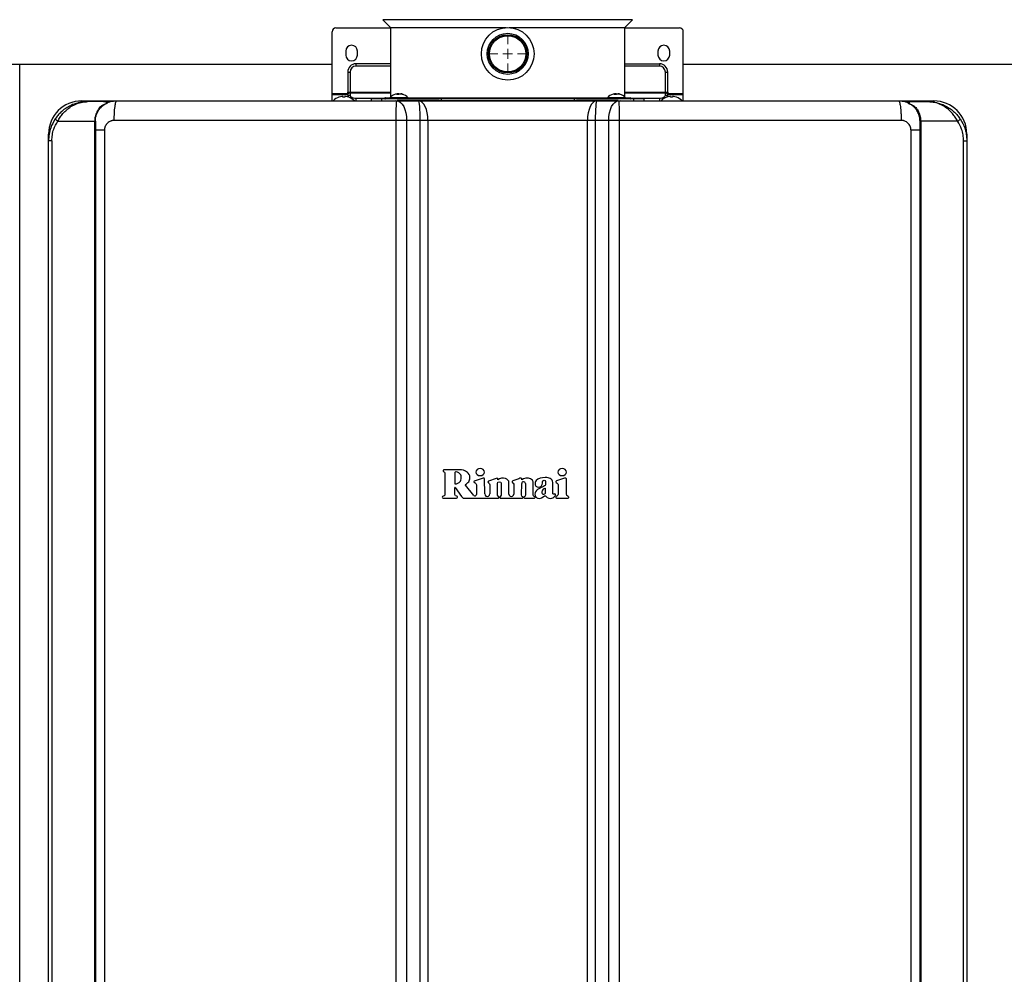
# Model space of a CAD drawing. Units: millimetres. Extents: x 1707 to 7931, y 28 to 3717.
# Drawn here: x 3669 to 4173, y 1818 to 2307 of the extents above; entities that cross this region are included whole.
import ezdxf

# ---------------------------------------------------------------- set-up
doc = ezdxf.new("R2010")
doc.units = ezdxf.units.MM
doc.layers.add('Dimensions', color=8, linetype='Continuous', lineweight=13)
doc.layers.add('Frame', color=80, linetype='Continuous')

# ---------------------------------------------------------------- blocks, each defined once
blk = doc.blocks.new('SW_CENTERMARKSYMBOL_1')
at = {"layer": 'Dimensions', "color": 0}
for p, q in [((0, 1), (0, 1.8)), ((-1, 0), (-1.8, 0)), ((0, 0), (-0.5, 0)), ((0, 0), (0, 0.5)), ((0, 0), (0, -0.5)), ((0, 0), (0.5, 0)), ((1, 0), (1.8, 0)), ((0, -1), (0, -1.8))]:
    blk.add_line(p, q, dxfattribs=at)

msp = doc.modelspace()

# ---------------------------------------------------------------- linework, layer by layer
at = {"color": 7, "linetype": 'Continuous', "lineweight": 25}
for p, q in [((3854.57, 2307.25), (3858.58, 2303.24)), ((3978.54, 2303.24), (3982.55, 2307.25)), ((3828.59, 2269.45), (3828.59, 2301.07)), ((3830.59, 2303.07), (3858.58, 2303.07)), ((3858.58, 2303.24), (3858.58, 2267.64)), ((3858.58, 2303.24), (3917.75, 2303.24)), ((3919.37, 2303.24), (3978.54, 2303.24)), ((3978.54, 2267.64), (3978.54, 2303.24)), ((3978.54, 2303.07), (4006.52, 2303.07)), ((4008.52, 2269.45), (4008.52, 2301.07)), ((3835.59, 2291.17), (3835.59, 2289.17)), ((3841.59, 2289.17), (3841.59, 2291.17)), ((3995.53, 2291.17), (3995.53, 2289.17)), ((4001.53, 2289.17), (4001.53, 2291.17)), ((3836.59, 2280.45), (3837.79, 2280.45)), ((3836.59, 2280.45), (3836.59, 2270.14)), ((3837.79, 2280.45), (3837.79, 2270.14)), ((3840.79, 2284.65), (3840.79, 2283.45)), ((3858.58, 2284.65), (3840.79, 2284.65)), ((3978.54, 2284.65), (3996.33, 2284.65)), ((3996.33, 2284.65), (3996.33, 2283.45)), ((3999.33, 2270.14), (3999.33, 2280.45)), ((3999.33, 2280.45), (4000.53, 2280.45)), ((4000.53, 2270.14), (4000.53, 2280.45)), ((3836.59, 2268.67), (3836.59, 2270.14)), ((3836.59, 2270.14), (3837.79, 2270.14)), ((3837.79, 2270.14), (3837.79, 2269.71)), ((3999.33, 2269.71), (3999.33, 2270.14)), ((3999.33, 2270.14), (4000.53, 2270.14)), ((4000.53, 2270.14), (4000.53, 2268.67)), ((3700.34, 2265.68), (3718.34, 2265.68)), ((3712.86, 2265.28), (3703.34, 2265.28)), ((3713.34, 2264.88), (3713.74, 2264.88)), ((3828.59, 2269.45), (3836.59, 2269.45)), ((3828.59, 2269.02), (3828.59, 2269.45)), ((3828.59, 2269.02), (3836.59, 2269.02)), ((3828.59, 2265.68), (3828.59, 2269.02)), ((3832.14, 2267.56), (3832.09, 2267.56)), ((3834.09, 2267.56), (3834.09, 2267.91)), ((3835.09, 2267.56), (3834.09, 2267.56)), ((3835.09, 2267.91), (3835.09, 2267.56)), ((3836.59, 2268.67), (3836.59, 2267.7)), ((3837.09, 2267.56), (3837.04, 2267.56)), ((3837.79, 2269.71), (3837.79, 2268.56)), ((3847.59, 2265.88), (3847.59, 2265.68)), ((3848.59, 2266.68), (3848.59, 2265.88)), ((3853.87, 2266.68), (3848.59, 2266.68)), ((3852.87, 2265.88), (3852.87, 2265.68)), ((3853.87, 2266.78), (3853.87, 2265.78)), ((3884.59, 2266.68), (3853.87, 2266.68)), ((3855.88, 2267.28), (3858.24, 2267.28)), ((3858.17, 2267.2), (3858.15, 2266.88)), ((3867.54, 2266.88), (3858.15, 2266.88)), ((3867.51, 2267.2), (3858.17, 2267.2)), ((3861.08, 2265.88), (3860.96, 2265.68)), ((3862.71, 2268.99), (3861.69, 2268.99)), ((3861.79, 2265.68), (3872.9, 2265.68)), ((3861.96, 2268.99), (3861.96, 2269.25)), ((3883.39, 2265.88), (3861.99, 2265.88)), ((3864.73, 2265.68), (3864.61, 2265.88)), ((3864.99, 2268.99), (3864.66, 2268.99)), ((3867.45, 2267.28), (3918.56, 2267.28)), ((3867.54, 2266.88), (3867.51, 2267.2)), ((3872.9, 2265.68), (3964.22, 2265.68)), ((3883.39, 2265.88), (3886.4, 2265.88)), ((3952.52, 2266.68), (3884.59, 2266.68)), ((3884.59, 2265.88), (3884.59, 2266.68)), ((3886.4, 2265.88), (3950.71, 2265.88)), ((3918.56, 2267.28), (3969.67, 2267.28)), ((3950.71, 2265.88), (3953.73, 2265.88)), ((3952.52, 2266.68), (3952.52, 2265.88)), ((3983.25, 2266.68), (3952.52, 2266.68)), ((3975.09, 2265.88), (3953.73, 2265.88)), ((3964.22, 2265.68), (3975.33, 2265.68)), ((3969.6, 2267.2), (3969.58, 2266.88)), ((3978.97, 2266.88), (3969.58, 2266.88)), ((3978.94, 2267.2), (3969.6, 2267.2)), ((3972.5, 2265.88), (3972.39, 2265.68)), ((3974.14, 2268.99), (3973.12, 2268.99)), ((3973.39, 2268.99), (3973.39, 2269.25)), ((3976.16, 2265.68), (3976.04, 2265.88)), ((3976.42, 2268.99), (3976.09, 2268.99)), ((3978.88, 2267.28), (3981.23, 2267.28)), ((3978.97, 2266.88), (3978.94, 2267.2)), ((3983.25, 2266.68), (3983.25, 2266.78)), ((3983.25, 2265.88), (3983.25, 2266.68)), ((3988.53, 2266.68), (3983.25, 2266.68)), ((3984.25, 2265.68), (3984.25, 2265.88)), ((3988.53, 2265.88), (3988.53, 2266.68)), ((3989.53, 2265.68), (3989.53, 2265.88)), ((3999.33, 2268.56), (3999.33, 2269.71)), ((4000.08, 2267.56), (4000.03, 2267.56)), ((4000.53, 2269.45), (4008.52, 2269.45)), ((4000.53, 2269.02), (4008.52, 2269.02)), ((4000.53, 2267.7), (4000.53, 2268.67)), ((4002.03, 2267.56), (4002.03, 2267.91)), ((4003.03, 2267.56), (4002.03, 2267.56)), ((4003.03, 2267.91), (4003.03, 2267.56)), ((4005.03, 2267.56), (4004.98, 2267.56)), ((4008.52, 2269.02), (4008.52, 2269.45)), ((4008.52, 2265.68), (4008.52, 2269.02)), ((4118.78, 2265.68), (4136.77, 2265.68)), ((4123.38, 2264.88), (4123.78, 2264.88)), ((4124.26, 2265.28), (4133.78, 2265.28)), ((3688.07, 2255.29), (3707, 2255.29)), ((3707.34, 2255.29), (3707, 2255.29)), ((3707, 1605.53), (3707, 2255.29)), ((3707.34, 2255.29), (3707.34, 1605.53)), ((3861.4, 1603.34), (3861.4, 2255.68)), ((3866.78, 2255.68), (3861.4, 2255.68)), ((3866.78, 2255.68), (3866.78, 1603.34)), ((3873.72, 2255.68), (3866.78, 2255.68)), ((3873.72, 1603.34), (3873.72, 2255.68)), ((3877.72, 2255.68), (3873.72, 2255.68)), ((3877.72, 2255.68), (3877.72, 1603.34)), ((3959.4, 2255.68), (3877.72, 2255.68)), ((3959.4, 1603.34), (3959.4, 2255.68)), ((3963.4, 2255.68), (3959.4, 2255.68)), ((3970.33, 2255.68), (3963.4, 2255.68)), ((3963.4, 2255.68), (3963.4, 1603.34)), ((3975.71, 2255.68), (3970.33, 2255.68)), ((3970.33, 1603.34), (3970.33, 2255.68)), ((3975.71, 2255.68), (3975.71, 1603.34)), ((4129.78, 2255.29), (4130.12, 2255.29)), ((4129.78, 1605.53), (4129.78, 2255.29)), ((4149.04, 2255.29), (4130.12, 2255.29)), ((4130.12, 2255.29), (4130.12, 1605.53)), ((3711.96, 2250.69), (3711.96, 1610.33)), ((4125.16, 1610.33), (4125.16, 2250.69)), ((3683.35, 2245.29), (3683.35, 2248.69)), ((3685.04, 2245.29), (3683.35, 2245.29)), ((3683.35, 1615.53), (3683.35, 2245.29)), ((3685.04, 2245.29), (3685.04, 1615.53)), ((4152.08, 1615.53), (4152.08, 2245.29)), ((4152.08, 2245.29), (4153.77, 2245.29)), ((4153.77, 2248.69), (4153.77, 2245.29)), ((4153.77, 2245.29), (4153.77, 1615.53)), ((3886.41, 2075.26), (3886.41, 2064.2)), ((3901.14, 2063.64), (3896.98, 2068.78)), ((3905.97, 2072.45), (3901.46, 2070.93)), ((3902.56, 2068.95), (3902.56, 2064.14)), ((3906.76, 2064.44), (3906.75, 2072.1)), ((3912.64, 2072.32), (3908.66, 2070.95)), ((3909.37, 2068.98), (3909.37, 2064.44)), ((3919.21, 2064.32), (3919.2, 2070.28)), ((3924.18, 2072.19), (3921.13, 2071.02)), ((3921.7, 2068.99), (3921.71, 2064.32)), ((3925.68, 2063.85), (3925.76, 2069.68)), ((3927.66, 2069.67), (3927.66, 2063.9)), ((3931.52, 2063.92), (3931.53, 2070.49)), ((3947.64, 2072.47), (3943.56, 2071.02)), ((3948.71, 2064.21), (3948.71, 2071.71)), ((3891.43, 2064.05), (3891.43, 2067.61)), ((3891.66, 2067.68), (3894.95, 2063.05)), ((3927.2, 2063.01), (3926.89, 2062.77)), ((3932.4, 2062.93), (3932.05, 2063.13)), ((3943.72, 2063.2), (3943.27, 2062.9)), ((3949.76, 2062.87), (3949.3, 2063.27)), ((3885.42, 2062.26), (3892.41, 2062.26)), ((3896.04, 2062.26), (3913.82, 2062.26)), ((3914.73, 2062.26), (3926.16, 2062.26)), ((3926.37, 2062.84), (3926.17, 2062.97)), ((3927.12, 2062.26), (3932.22, 2062.26)), ((3943.47, 2062.26), (3949.53, 2062.26))]:
    msp.add_line(p, q, dxfattribs=at)
at = {"color": 8, "linetype": 'Continuous', "lineweight": 25}
for p, q in [((3982.55, 2307.25), (3854.57, 2307.25)), ((3858.58, 2283.45), (3840.79, 2283.45)), ((3996.33, 2283.45), (3978.54, 2283.45)), ((3837.79, 2270.14), (3858.58, 2270.14)), ((3978.54, 2270.14), (3999.33, 2270.14)), ((3700.34, 2265.05), (3700.34, 2265.68)), ((3858.58, 2269.71), (3837.79, 2269.71)), ((3840.79, 2267.06), (3840.79, 2265.68)), ((3840.79, 2267.06), (3855.59, 2267.06)), ((3861.92, 2268.99), (3861.92, 2269.21)), ((3862.75, 2269.03), (3862.75, 2269.21)), ((3864.29, 2269.12), (3864.29, 2269.21)), ((3883.39, 2265.68), (3883.39, 2265.88)), ((3886.4, 2265.88), (3886.4, 2265.68)), ((3950.71, 2265.68), (3950.71, 2265.88)), ((3953.73, 2265.88), (3953.73, 2265.68)), ((3973.35, 2268.99), (3973.35, 2269.21)), ((3974.18, 2269.03), (3974.18, 2269.21)), ((3975.72, 2269.12), (3975.72, 2269.21)), ((3999.33, 2269.71), (3978.54, 2269.71)), ((3981.52, 2267.06), (3996.33, 2267.06)), ((3996.33, 2267.06), (3996.33, 2265.68)), ((4136.77, 2265.68), (4136.77, 2265.04)), ((3683.61, 2248.69), (3683.35, 2248.69)), ((4153.77, 2248.69), (4153.5, 2248.69))]:
    msp.add_line(p, q, dxfattribs=at)
at = {"color": 7, "linetype": 'Continuous', "lineweight": 25, "flags": 128}
for points in [[(3837.79, 2268.56), (3837.85, 2268.26), (3838.02, 2267.98), (3838.3, 2267.72), (3838.67, 2267.5), (3839.12, 2267.31), (3839.64, 2267.17), (3840.2, 2267.09), (3840.79, 2267.06)], [(3861.79, 2265.68), (3862.76, 2265.49), (3863.7, 2264.92), (3864.56, 2264), (3865.32, 2262.75), (3865.94, 2261.24), (3866.4, 2259.51), (3866.69, 2257.64), (3866.78, 2255.68)], [(3970.33, 2255.68), (3970.43, 2257.64), (3970.71, 2259.51), (3971.18, 2261.24), (3971.8, 2262.75), (3972.56, 2264), (3973.42, 2264.92), (3974.36, 2265.49), (3975.33, 2265.68)], [(3996.33, 2267.06), (3996.91, 2267.09), (3997.48, 2267.17), (3997.99, 2267.31), (3998.45, 2267.5), (3998.82, 2267.72), (3999.1, 2267.98), (3999.27, 2268.26), (3999.33, 2268.56)]]:
    msp.add_lwpolyline(points, dxfattribs=at)
at = {"color": 7, "linetype": 'Continuous', "lineweight": 25}
for radius in [13.49, 10.5, 9.8, 9.3]:
    msp.add_circle((3918.56, 2289.77), radius, dxfattribs=at)
for centre, radius, start, end in [((3830.59, 2301.07), 2, 90, 180), ((4006.52, 2301.07), 2, 0, 90), ((3838.59, 2291.17), 3, 0, 180), ((3998.53, 2291.17), 3, 0, 180), ((3838.59, 2289.17), 3, 180, 0), ((3998.53, 2289.17), 3, 180, 0), ((3840.79, 2280.45), 4.2, 90, 180), ((3840.79, 2280.45), 3, 90, 180), ((3996.33, 2280.45), 4.2, 0, 90), ((3996.33, 2280.45), 3, 0, 90), ((3700.34, 2248.69), 16.99, 90, 180), ((3712.86, 2264.78), 0.5, 48.0582, 90), ((3834.59, 2260.28), 7.7, 108.9459, 134.9311), ((3834.59, 2260.28), 7.68, 96.9435, 108.5897), ((3834.23, 2261.64), 6.29, 92.5471, 95.2168), ((3833.82, 2266.53), 1.4, 78.9046, 84.5365), ((3835.36, 2266.53), 1.4, 95.4648, 101.095), ((3834.95, 2261.64), 6.29, 84.7829, 87.4532), ((3834.59, 2260.28), 7.68, 71.4103, 83.0565), ((3837.71, 2268.59), 1.13, 86.1883, 175.5969), ((3834.59, 2260.28), 7.7, 44.7194, 71.0541), ((3855.88, 2266.98), 0.3, 90, 270), ((3862.84, 2263.28), 6.1, 106.5675, 139.9844), ((3861, 2266.68), 0.2, 0, 90), ((3862.68, 2263.86), 5.5, 103.3995, 106.5874), ((3862.73, 2268.12), 1.35, 126.9227, 140.2977), ((3863.75, 2268.12), 1.35, 126.921, 140.2994), ((3862.07, 2268.28), 1.15, 47.3901, 53.6123), ((3862.66, 2263.79), 5.57, 69.0204, 76.5821), ((3862.99, 2263.79), 5.57, 69.0202, 76.5821), ((3864.69, 2266.68), 0.2, 90, 180), ((3862.84, 2263.28), 6.1, 40.0156, 73.4325), ((3974.27, 2263.28), 6.1, 106.5675, 139.9844), ((3972.42, 2266.68), 0.2, 0, 90), ((3974.1, 2263.86), 5.5, 103.3995, 106.5874), ((3974.16, 2268.12), 1.35, 126.922, 140.2994), ((3975.18, 2268.12), 1.35, 126.921, 140.2994), ((3973.5, 2268.28), 1.15, 47.3964, 53.6082), ((3974.09, 2263.79), 5.57, 69.0204, 76.5821), ((3974.42, 2263.79), 5.57, 69.0202, 76.5821), ((3976.12, 2266.68), 0.2, 90, 180), ((3974.27, 2263.28), 6.1, 40.0156, 73.4325), ((3981.23, 2266.98), 0.3, 270, 90), ((4002.53, 2260.28), 7.7, 108.9459, 134.9311), ((3999.4, 2268.59), 1.13, 4.4031, 93.8117), ((4002.53, 2260.28), 7.68, 96.9435, 108.5897), ((4002.17, 2261.64), 6.29, 92.5468, 95.2171), ((4001.76, 2266.53), 1.4, 78.905, 84.5352), ((4003.3, 2266.53), 1.4, 95.4635, 101.0954), ((4002.88, 2261.64), 6.29, 84.7832, 87.4529), ((4002.53, 2260.28), 7.68, 71.4103, 83.0565), ((4002.53, 2260.28), 7.7, 44.7194, 71.0541), ((4124.26, 2264.78), 0.5, 90, 131.9418), ((4136.77, 2248.69), 16.99, 0, 90), ((3690.5, 2259.63), 4.98, 220.529, 240.8036), ((4146.62, 2259.63), 4.98, 299.1964, 319.471), ((3926.71, 2069.67), 0.95, 0, 179.1986), ((3947.91, 2071.71), 0.8, 0, 109.5), ((3891.55, 2067.61), 0.125, 35.5, 180), ((3901.76, 2064.14), 0.8, 219, 0), ((3908.07, 2064.44), 1.31, 180, 0.0129), ((3920.46, 2064.32), 1.25, 180, 0.0692), ((3896.04, 2063.26), 1, 243.8325, 270), ((3926.16, 2062.61), 0.35, 270, 332.788), ((3926.21, 2062.59), 0.3, 332.788, 56.5), ((3927.04, 2062.57), 0.25, 128, 189.1186), ((3927.12, 2062.58), 0.325, 189.1186, 270), ((3932.22, 2062.62), 0.36, 270, 60), ((3943.47, 2062.61), 0.35, 123.9492, 270), ((3949.53, 2062.61), 0.35, 270, 49.1849)]:
    msp.add_arc(centre, radius, start, end, dxfattribs=at)
at = {"color": 8, "linetype": 'Continuous', "lineweight": 25}
for centre, start, end in [((3837.72, 2267.4), 86.7176, 165.4445), ((3999.39, 2267.4), 14.5555, 93.2824)]:
    msp.add_arc(centre, 1.15, start, end, dxfattribs=at)
at = {"color": 7, "linetype": 'Continuous', "lineweight": 25}
for centre, ratio, start_param, end_param in [((3872.9, 2255.68), 0.082309, 4.712389, 6.283185), ((3872.9, 2255.68), 0.482309, 4.712389, 6.283185), ((3964.22, 2255.68), 0.482309, 0, 1.570796), ((3964.22, 2255.68), 0.082309, 0, 1.570796)]:
    msp.add_ellipse(centre, major_axis=(0, 10), ratio=ratio, start_param=start_param, end_param=end_param, dxfattribs=at)
for points, knots in [([(3703.34, 2265.28), (3703.33, 2265.28), (3703.31, 2265.28), (3703.17, 2265.28), (3702.26, 2265.27), (3700.24, 2265.11), (3697.26, 2264.43), (3694.3, 2263.21), (3691.75, 2261.65), (3689.74, 2260.01), (3688.04, 2258.24), (3687.16, 2257.01), (3686.72, 2256.4)], [0, 0, 0, 0, 0.001376, 0.003684, 0.022462, 0.147684, 0.327342, 0.506853, 0.643981, 0.780962, 0.890541, 1, 1, 1, 1]), ([(3688.07, 2255.29), (3688.46, 2255.96), (3689.25, 2257.33), (3690.79, 2259.31), (3692.64, 2261.18), (3694.97, 2262.93), (3697.71, 2264.32), (3700.29, 2265.04), (3702.08, 2265.24), (3702.89, 2265.28), (3703.19, 2265.28), (3703.3, 2265.28), (3703.33, 2265.28), (3703.34, 2265.28)], [0, 0, 0, 0, 0.110224, 0.224324, 0.359278, 0.498791, 0.673338, 0.854257, 0.948179, 0.981432, 0.993342, 0.998714, 1, 1, 1, 1]), ([(3712.86, 2265.28), (3712.85, 2265.18), (3712.84, 2265.04), (3712.83, 2264.44), (3712.83, 2264.27), (3712.83, 2264.23)], [0, 0, 0, 0, 0.735267, 0.951174, 1, 1, 1, 1]), ([(3713.36, 2264.78), (3713.36, 2264.78), (3713.36, 2264.77), (3713.36, 2264.75), (3713.34, 2264.68), (3713.39, 2264.52), (3713.09, 2264.35), (3713.04, 2264.31)], [0, 0, 0, 0, 0.033177, 0.143969, 0.332381, 0.876311, 1, 1, 1, 1]), ([(3713.19, 2265.15), (3713.24, 2265.11), (3713.33, 2265), (3713.35, 2264.86), (3713.36, 2264.78)], [0, 0, 0, 0, 0.430458, 1, 1, 1, 1]), ([(3713.38, 2264.76), (3713.85, 2264.94), (3715.43, 2265.56), (3717.14, 2265.63), (3718.34, 2265.68)], [0, 0, 0, 0, 0.2974, 1, 1, 1, 1]), ([(3716.99, 2255.68), (3716.99, 2256.27), (3717, 2256.88), (3717.03, 2258.12), (3717.05, 2258.75), (3717.12, 2259.98), (3717.16, 2260.58), (3717.26, 2261.73), (3717.32, 2262.27), (3717.45, 2263.24), (3717.52, 2263.68), (3717.68, 2264.43), (3717.76, 2264.74), (3717.92, 2265.22), (3718.01, 2265.4), (3718.17, 2265.63), (3718.26, 2265.68), (3718.34, 2265.68)], [0, 0, 0, 0, 0.125, 0.125, 0.25, 0.25, 0.375, 0.375, 0.5, 0.5, 0.625, 0.625, 0.75, 0.75, 0.875, 0.875, 1, 1, 1, 1]), ([(3718.34, 2265.68), (3719.53, 2265.68), (3721.91, 2265.68), (3725.48, 2265.68), (3729.05, 2265.68), (3732.63, 2265.68), (3736.2, 2265.68), (3739.78, 2265.68), (3743.35, 2265.68), (3746.93, 2265.68), (3750.51, 2265.68), (3754.09, 2265.68), (3757.66, 2265.68), (3761.24, 2265.68), (3764.82, 2265.68), (3768.41, 2265.68), (3771.99, 2265.68), (3775.57, 2265.68), (3779.15, 2265.68), (3782.74, 2265.68), (3786.32, 2265.68), (3789.91, 2265.68), (3793.5, 2265.68), (3797.08, 2265.68), (3800.67, 2265.68), (3804.26, 2265.68), (3807.85, 2265.68), (3811.44, 2265.68), (3815.03, 2265.68), (3818.62, 2265.68), (3822.22, 2265.68), (3825.81, 2265.68), (3829.4, 2265.68), (3833, 2265.68), (3836.59, 2265.68), (3840.19, 2265.68), (3843.79, 2265.68), (3847.39, 2265.68), (3850.99, 2265.68), (3854.58, 2265.68), (3858.18, 2265.68), (3860.59, 2265.68), (3861.79, 2265.68)], [0, 0, 0, 0, 0.025018, 0.050033, 0.075046, 0.100056, 0.125064, 0.15007, 0.175073, 0.200075, 0.225075, 0.250073, 0.27507, 0.300065, 0.32506, 0.350053, 0.375046, 0.400037, 0.425029, 0.450019, 0.47501, 0.5, 0.52499, 0.549981, 0.574971, 0.599963, 0.624954, 0.649947, 0.67494, 0.699935, 0.72493, 0.749927, 0.774925, 0.799925, 0.824927, 0.84993, 0.874936, 0.899944, 0.924954, 0.949967, 0.974982, 1, 1, 1, 1]), ([(3861.4, 2269.21), (3861.53, 2269.24), (3861.64, 2269.26), (3861.82, 2269.28), (3861.89, 2269.28), (3861.93, 2269.28)], [0, 0, 0, 0, 0.5, 0.5, 1, 1, 1, 1]), ([(3861.4, 2255.68), (3861.4, 2256.27), (3861.41, 2256.88), (3861.42, 2258.12), (3861.42, 2258.75), (3861.44, 2259.98), (3861.45, 2260.58), (3861.48, 2261.73), (3861.5, 2262.27), (3861.53, 2263.24), (3861.56, 2263.68), (3861.6, 2264.43), (3861.62, 2264.74), (3861.67, 2265.22), (3861.69, 2265.4), (3861.74, 2265.63), (3861.76, 2265.68), (3861.79, 2265.68)], [0, 0, 0, 0, 0.125, 0.125, 0.25, 0.25, 0.375, 0.375, 0.5, 0.5, 0.625, 0.625, 0.75, 0.75, 0.875, 0.875, 1, 1, 1, 1]), ([(3861.95, 2269.25), (3861.95, 2269.25), (3861.97, 2269.24), (3861.94, 2269.22), (3861.92, 2269.21)], [0, 0, 0, 0, 0.158291, 1, 1, 1, 1]), ([(3862.75, 2269.21), (3862.71, 2269.22), (3862.64, 2269.26), (3862.44, 2269.28), (3862.21, 2269.28), (3862.04, 2269.26), (3861.96, 2269.25)], [0, 0, 0, 0, 0.257704, 0.515919, 0.767475, 1, 1, 1, 1]), ([(3862.07, 2265.88), (3862.63, 2265.88), (3864.44, 2265.88), (3868.04, 2265.88), (3872.39, 2265.88), (3876.51, 2265.88), (3880.22, 2265.88), (3882.35, 2265.88), (3883.39, 2265.88)], [0, 0, 0, 0, 0.096856, 0.311513, 0.517168, 0.685316, 0.845588, 1, 1, 1, 1]), ([(3862.94, 2269.21), (3862.97, 2269.23), (3863.02, 2269.25), (3863.16, 2269.27), (3863.25, 2269.28), (3863.43, 2269.28), (3863.54, 2269.27), (3863.75, 2269.25), (3863.86, 2269.23), (3863.96, 2269.21)], [0, 0, 0, 0, 0.25, 0.25, 0.5, 0.5, 0.75, 0.75, 1, 1, 1, 1]), ([(3864.29, 2269.21), (3864.21, 2269.22), (3864.04, 2269.26), (3863.86, 2269.28), (3863.75, 2269.28), (3863.74, 2269.26), (3863.74, 2269.25)], [0, 0, 0, 0, 0.263808, 0.528128, 0.785633, 1, 1, 1, 1]), ([(3953.73, 2265.88), (3954.77, 2265.88), (3956.9, 2265.88), (3960.61, 2265.88), (3964.73, 2265.88), (3969.08, 2265.88), (3972.68, 2265.88), (3974.48, 2265.88), (3975.04, 2265.88)], [0, 0, 0, 0, 0.154412, 0.314684, 0.482832, 0.688487, 0.903144, 1, 1, 1, 1]), ([(3972.83, 2269.21), (3972.95, 2269.24), (3973.07, 2269.26), (3973.25, 2269.28), (3973.32, 2269.28), (3973.36, 2269.28)], [0, 0, 0, 0, 0.5, 0.5, 1, 1, 1, 1]), ([(3973.38, 2269.25), (3973.38, 2269.25), (3973.39, 2269.24), (3973.37, 2269.22), (3973.35, 2269.21)], [0, 0, 0, 0, 0.158291, 1, 1, 1, 1]), ([(3974.18, 2269.21), (3974.14, 2269.22), (3974.07, 2269.26), (3973.87, 2269.28), (3973.63, 2269.28), (3973.47, 2269.26), (3973.39, 2269.25)], [0, 0, 0, 0, 0.257704, 0.515916, 0.767475, 1, 1, 1, 1]), ([(3974.37, 2269.21), (3974.4, 2269.23), (3974.45, 2269.25), (3974.59, 2269.27), (3974.67, 2269.28), (3974.86, 2269.28), (3974.97, 2269.27), (3975.18, 2269.25), (3975.28, 2269.23), (3975.38, 2269.21)], [0, 0, 0, 0, 0.25, 0.25, 0.5, 0.5, 0.75, 0.75, 1, 1, 1, 1]), ([(3975.72, 2269.21), (3975.64, 2269.22), (3975.47, 2269.26), (3975.29, 2269.28), (3975.18, 2269.28), (3975.17, 2269.26), (3975.17, 2269.25)], [0, 0, 0, 0, 0.263808, 0.528128, 0.785633, 1, 1, 1, 1]), ([(3975.33, 2265.68), (3975.35, 2265.68), (3975.38, 2265.63), (3975.42, 2265.4), (3975.45, 2265.22), (3975.5, 2264.74), (3975.52, 2264.43), (3975.56, 2263.68), (3975.58, 2263.24), (3975.62, 2262.27), (3975.64, 2261.73), (3975.67, 2260.58), (3975.68, 2259.98), (3975.7, 2258.75), (3975.7, 2258.12), (3975.71, 2256.88), (3975.71, 2256.27), (3975.71, 2255.68)], [0, 0, 0, 0, 0.125, 0.125, 0.25, 0.25, 0.375, 0.375, 0.5, 0.5, 0.625, 0.625, 0.75, 0.75, 0.875, 0.875, 1, 1, 1, 1]), ([(3975.33, 2265.68), (3976.53, 2265.68), (3978.93, 2265.68), (3982.53, 2265.68), (3986.13, 2265.68), (3989.73, 2265.68), (3993.33, 2265.68), (3996.93, 2265.68), (4000.52, 2265.68), (4004.12, 2265.68), (4007.71, 2265.68), (4011.31, 2265.68), (4014.9, 2265.68), (4018.49, 2265.68), (4022.09, 2265.68), (4025.68, 2265.68), (4029.27, 2265.68), (4032.86, 2265.68), (4036.45, 2265.68), (4040.03, 2265.68), (4043.62, 2265.68), (4047.21, 2265.68), (4050.79, 2265.68), (4054.38, 2265.68), (4057.96, 2265.68), (4061.55, 2265.68), (4065.13, 2265.68), (4068.71, 2265.68), (4072.29, 2265.68), (4075.87, 2265.68), (4079.45, 2265.68), (4083.03, 2265.68), (4086.61, 2265.68), (4090.19, 2265.68), (4093.77, 2265.68), (4097.34, 2265.68), (4100.92, 2265.68), (4104.49, 2265.68), (4108.07, 2265.68), (4111.64, 2265.68), (4115.21, 2265.68), (4117.59, 2265.68), (4118.78, 2265.68)], [0, 0, 0, 0, 0.025018, 0.050033, 0.075046, 0.100056, 0.125064, 0.15007, 0.175073, 0.200075, 0.225075, 0.250073, 0.27507, 0.300065, 0.32506, 0.350053, 0.375046, 0.400037, 0.425029, 0.450019, 0.47501, 0.5, 0.52499, 0.549981, 0.574971, 0.599963, 0.624954, 0.649947, 0.67494, 0.699935, 0.72493, 0.749927, 0.774925, 0.799925, 0.824927, 0.84993, 0.874936, 0.899944, 0.924954, 0.949967, 0.974982, 1, 1, 1, 1]), ([(4118.78, 2265.68), (4118.86, 2265.68), (4118.94, 2265.63), (4119.11, 2265.4), (4119.19, 2265.22), (4119.36, 2264.74), (4119.44, 2264.43), (4119.59, 2263.68), (4119.67, 2263.24), (4119.8, 2262.27), (4119.86, 2261.73), (4119.96, 2260.58), (4120, 2259.98), (4120.06, 2258.75), (4120.09, 2258.12), (4120.12, 2256.88), (4120.12, 2256.27), (4120.12, 2255.68)], [0, 0, 0, 0, 0.125, 0.125, 0.25, 0.25, 0.375, 0.375, 0.5, 0.5, 0.625, 0.625, 0.75, 0.75, 0.875, 0.875, 1, 1, 1, 1]), ([(4118.78, 2265.68), (4119.98, 2265.63), (4121.7, 2265.56), (4123.28, 2264.93), (4123.76, 2264.75)], [0, 0, 0, 0, 0.700189, 1, 1, 1, 1]), ([(4123.76, 2264.78), (4123.76, 2264.78), (4123.76, 2264.77), (4123.76, 2264.75), (4123.77, 2264.68), (4123.73, 2264.52), (4124.02, 2264.35), (4124.08, 2264.31)], [0, 0, 0, 0, 0.033177, 0.143969, 0.332381, 0.876311, 1, 1, 1, 1]), ([(4123.92, 2265.15), (4123.88, 2265.11), (4123.78, 2265), (4123.77, 2264.86), (4123.76, 2264.78)], [0, 0, 0, 0, 0.430458, 1, 1, 1, 1]), ([(4124.26, 2265.28), (4124.26, 2265.18), (4124.27, 2265.04), (4124.28, 2264.44), (4124.29, 2264.27), (4124.29, 2264.23)], [0, 0, 0, 0, 0.735267, 0.951174, 1, 1, 1, 1]), ([(4149.04, 2255.29), (4148.66, 2255.96), (4147.87, 2257.33), (4146.33, 2259.31), (4144.48, 2261.18), (4142.15, 2262.93), (4139.41, 2264.32), (4136.82, 2265.04), (4135.03, 2265.24), (4134.22, 2265.28), (4133.93, 2265.28), (4133.82, 2265.28), (4133.78, 2265.28), (4133.78, 2265.28)], [0, 0, 0, 0, 0.110224, 0.224324, 0.359278, 0.498791, 0.673338, 0.854257, 0.948179, 0.981432, 0.993342, 0.998714, 1, 1, 1, 1]), ([(4133.78, 2265.28), (4133.78, 2265.28), (4133.81, 2265.28), (4133.95, 2265.28), (4134.86, 2265.27), (4136.87, 2265.11), (4139.86, 2264.43), (4142.82, 2263.21), (4145.37, 2261.65), (4147.38, 2260.01), (4149.08, 2258.24), (4149.96, 2257.01), (4150.4, 2256.4)], [0, 0, 0, 0, 0.001376, 0.003684, 0.022462, 0.147684, 0.327342, 0.506853, 0.643981, 0.780962, 0.890541, 1, 1, 1, 1]), ([(3709.92, 2262.7), (3709.65, 2262.4), (3709.22, 2261.91), (3708.38, 2260.68), (3707.52, 2258.92), (3707.04, 2256.84), (3707.01, 2255.62), (3707, 2255.29)], [0, 0, 0, 0, 0.165538, 0.270819, 0.584318, 0.883971, 1, 1, 1, 1]), ([(3707.34, 2255.29), (3707.35, 2255.61), (3707.38, 2256.75), (3707.84, 2258.72), (3708.67, 2260.37), (3709.6, 2261.68), (3710.53, 2262.68), (3711.58, 2263.53), (3712.19, 2263.87), (3712.4, 2263.99)], [0, 0, 0, 0, 0.0788, 0.282723, 0.497355, 0.569763, 0.738522, 0.907423, 1, 1, 1, 1]), ([(3712.83, 2264.23), (3712.69, 2264.18), (3711.69, 2263.77), (3710.73, 2263.19), (3709.92, 2262.7)], [0, 0, 0, 0, 0.145091, 1, 1, 1, 1]), ([(3712.83, 2264.23), (3712.89, 2264.26), (3712.97, 2264.29), (3713.03, 2264.31), (3713.04, 2264.31)], [0, 0, 0, 0, 0.781515, 1, 1, 1, 1]), ([(4124.29, 2264.23), (4124.23, 2264.26), (4124.15, 2264.29), (4124.09, 2264.31), (4124.08, 2264.31)], [0, 0, 0, 0, 0.781515, 1, 1, 1, 1]), ([(4124.29, 2264.23), (4124.43, 2264.18), (4125.43, 2263.77), (4126.38, 2263.19), (4127.2, 2262.7)], [0, 0, 0, 0, 0.145091, 1, 1, 1, 1]), ([(4129.78, 2255.29), (4129.77, 2255.61), (4129.73, 2256.75), (4129.27, 2258.72), (4128.44, 2260.37), (4127.52, 2261.68), (4126.59, 2262.68), (4125.53, 2263.53), (4124.93, 2263.87), (4124.71, 2263.99)], [0, 0, 0, 0, 0.078806, 0.282742, 0.497388, 0.569801, 0.738571, 0.907484, 1, 1, 1, 1]), ([(4127.2, 2262.7), (4127.46, 2262.4), (4127.9, 2261.91), (4128.74, 2260.68), (4129.6, 2258.92), (4130.08, 2256.84), (4130.11, 2255.62), (4130.12, 2255.29)], [0, 0, 0, 0, 0.165538, 0.270819, 0.584318, 0.883971, 1, 1, 1, 1]), ([(3686.72, 2256.4), (3685.88, 2254.92), (3684.5, 2252.48), (3683.52, 2248.64), (3683.41, 2246.42), (3683.35, 2245.29)], [0, 0, 0, 0, 0.432577, 0.712237, 1, 1, 1, 1]), ([(3685.04, 2245.29), (3685.09, 2246.28), (3685.19, 2248.28), (3686.06, 2251.74), (3687.32, 2253.95), (3688.07, 2255.29)], [0, 0, 0, 0, 0.279554, 0.567275, 1, 1, 1, 1]), ([(3716.99, 2255.68), (3716.92, 2255.68), (3716.76, 2255.68), (3716.53, 2255.67), (3716.3, 2255.64), (3716.07, 2255.6), (3715.85, 2255.56), (3715.63, 2255.5), (3715.41, 2255.43), (3714.96, 2255.27), (3714.3, 2254.95), (3713.52, 2254.34), (3712.85, 2253.59), (3712.45, 2252.88), (3712.23, 2252.31), (3712.11, 2251.91), (3712.02, 2251.51), (3711.97, 2251.1), (3711.96, 2250.83), (3711.96, 2250.69)], [0, 0, 0, 0, 0.029668, 0.059143, 0.088485, 0.117753, 0.147008, 0.176312, 0.205724, 0.235304, 0.359314, 0.483082, 0.611142, 0.738906, 0.791502, 0.843538, 0.895385, 0.947416, 1, 1, 1, 1]), ([(4125.16, 2250.69), (4125.16, 2250.76), (4125.15, 2250.92), (4125.14, 2251.15), (4125.11, 2251.37), (4125.08, 2251.6), (4125.03, 2251.82), (4124.97, 2252.04), (4124.9, 2252.26), (4124.83, 2252.47), (4124.64, 2252.93), (4124.27, 2253.59), (4123.61, 2254.34), (4122.82, 2254.95), (4122.1, 2255.3), (4121.49, 2255.5), (4121.05, 2255.61), (4120.59, 2255.67), (4120.28, 2255.68), (4120.12, 2255.68)], [0, 0, 0, 0, 0.029188, 0.058163, 0.086986, 0.115721, 0.144431, 0.173178, 0.202026, 0.231038, 0.260275, 0.388089, 0.516406, 0.640229, 0.764496, 0.823503, 0.882098, 0.940769, 1, 1, 1, 1]), ([(4152.08, 2245.29), (4152.03, 2246.28), (4151.93, 2248.28), (4151.06, 2251.74), (4149.8, 2253.95), (4149.04, 2255.29)], [0, 0, 0, 0, 0.279554, 0.567275, 1, 1, 1, 1]), ([(4150.4, 2256.4), (4151.24, 2254.92), (4152.62, 2252.48), (4153.6, 2248.64), (4153.71, 2246.42), (4153.77, 2245.29)], [0, 0, 0, 0, 0.432577, 0.712237, 1, 1, 1, 1]), ([(3891.42, 2075.06), (3891.42, 2074.1), (3891.42, 2073.28), (3891.42, 2072.33), (3891.42, 2071.42), (3891.44, 2070.4), (3891.42, 2069.51)], [2, 2, 2, 2, 3, 3, 3, 4, 4, 4, 4]), ([(3906.66, 2075.57), (3906.66, 2076.58), (3905.68, 2077.39), (3904.48, 2077.39), (3903.28, 2077.39), (3902.3, 2076.58), (3902.3, 2075.57)], [2, 2, 2, 2, 3, 3, 3, 4, 4, 4, 4]), ([(3902.3, 2075.57), (3902.3, 2074.57), (3903.28, 2073.75), (3904.48, 2073.75), (3905.68, 2073.75), (3906.66, 2074.57), (3906.66, 2075.57)], [0, 0, 0, 0, 1, 1, 1, 2, 2, 2, 2]), ([(3948.62, 2075.57), (3948.62, 2076.58), (3947.64, 2077.39), (3946.44, 2077.39), (3945.24, 2077.39), (3944.26, 2076.58), (3944.26, 2075.57)], [2, 2, 2, 2, 3, 3, 3, 4, 4, 4, 4]), ([(3944.26, 2075.57), (3944.26, 2074.57), (3945.24, 2073.75), (3946.44, 2073.75), (3947.64, 2073.75), (3948.62, 2074.57), (3948.62, 2075.57)], [0, 0, 0, 0, 1, 1, 1, 2, 2, 2, 2]), ([(3943.56, 2071.02), (3943.15, 2070.86), (3943.19, 2070.58), (3943.19, 2070.53), (3943.19, 2069.89), (3944.48, 2070.01), (3944.48, 2068.99)], [0, 0, 0, 0, 1, 1, 1, 2, 2, 2, 2]), ([(3944.48, 2068.99), (3944.48, 2068.22), (3944.48, 2065.59), (3944.48, 2064.17), (3944.48, 2063.79), (3944.28, 2063.58), (3943.72, 2063.2)], [12, 12, 12, 12, 13, 13, 13, 14, 14, 14, 14])]:
    msp.add_open_spline(points, degree=3, knots=knots, dxfattribs=at)
at = {"color": 8, "linetype": 'Continuous', "lineweight": 25}
for points, knots in [([(3711.56, 2265.28), (3713.36, 2265.45), (3715.61, 2265.67), (3717.87, 2265.68), (3718.33, 2265.68), (3718.34, 2265.68)], [0, 0, 0, 0, 0.798052, 0.995846, 1, 1, 1, 1]), ([(4118.78, 2265.68), (4118.79, 2265.68), (4119.25, 2265.68), (4121.51, 2265.67), (4123.75, 2265.45), (4125.55, 2265.28)], [0, 0, 0, 0, 0.004154, 0.201948, 1, 1, 1, 1]), ([(3711.96, 2250.69), (3710.8, 2250.69), (3709.07, 2250.69), (3707.77, 2250.69), (3707.34, 2250.69)], [0, 0, 0, 0, 0.668033, 1, 1, 1, 1]), ([(4129.78, 2250.69), (4129.35, 2250.69), (4128.05, 2250.69), (4126.31, 2250.69), (4125.16, 2250.69)], [0, 0, 0, 0, 0.331967, 1, 1, 1, 1])]:
    msp.add_open_spline(points, degree=3, knots=knots, dxfattribs=at)
at = {"color": 7, "linetype": 'Continuous', "lineweight": 25}
for points in [[(3861.4, 2255.68), (3813.1, 2255.68), (3764.89, 2255.68), (3716.99, 2255.68)], [(4120.12, 2255.68), (4072.23, 2255.68), (4024.01, 2255.68), (3975.71, 2255.68)], [(3885.92, 2076.71), (3885.57, 2076.71), (3885.4, 2076.32), (3885.48, 2076.09)], [(3885.48, 2076.09), (3885.56, 2075.88), (3885.7, 2075.79), (3885.86, 2075.72)], [(3885.86, 2075.72), (3886.08, 2075.63), (3886.4, 2075.49), (3886.41, 2075.26)], [(3893.86, 2076.71), (3890.77, 2076.71), (3888.99, 2076.71), (3885.92, 2076.71)], [(3891.68, 2075.57), (3891.47, 2075.47), (3891.42, 2075.28), (3891.42, 2075.06)], [(3892.12, 2075.64), (3892.03, 2075.64), (3891.89, 2075.67), (3891.68, 2075.57)], [(3893.51, 2075.18), (3893.08, 2075.44), (3892.45, 2075.61), (3892.12, 2075.64)], [(3894.66, 2073.68), (3894.52, 2074.15), (3893.96, 2074.91), (3893.51, 2075.18)], [(3897.94, 2075.39), (3896.76, 2076.52), (3895.11, 2076.71), (3893.86, 2076.71)], [(3894.33, 2070.92), (3894.79, 2071.48), (3894.95, 2072.68), (3894.66, 2073.68)], [(3899.2, 2072.72), (3899.18, 2074.02), (3898.51, 2074.85), (3897.94, 2075.39)], [(3891.42, 2069.51), (3891.42, 2069.39), (3893.09, 2069.69), (3893.72, 2070.3)], [(3893.72, 2070.3), (3893.94, 2070.5), (3894.14, 2070.67), (3894.33, 2070.92)], [(3896.98, 2068.78), (3896.78, 2069.03), (3896.84, 2069.15), (3896.94, 2069.23)], [(3896.94, 2069.23), (3897.53, 2069.72), (3898.03, 2069.89), (3898.56, 2070.63)], [(3898.56, 2070.63), (3898.97, 2071.19), (3899.21, 2071.8), (3899.2, 2072.72)], [(3901.46, 2070.93), (3901.25, 2070.86), (3901.05, 2070.5), (3901.46, 2070.25)], [(3901.46, 2070.25), (3901.95, 2069.96), (3902.56, 2069.77), (3902.56, 2068.95)], [(3906.75, 2072.1), (3906.75, 2072.4), (3906.36, 2072.57), (3905.97, 2072.45)], [(3908.66, 2070.95), (3908.46, 2070.81), (3908.28, 2070.45), (3908.66, 2070.13)], [(3908.66, 2070.13), (3909.13, 2069.65), (3909.37, 2069.41), (3909.37, 2068.98)], [(3913.46, 2072.1), (3913.33, 2072.31), (3913.05, 2072.54), (3912.64, 2072.32)], [(3913.3, 2069.76), (3913.3, 2070.12), (3913.73, 2070.62), (3914.28, 2070.62)], [(3913.37, 2063.78), (3913.36, 2064.7), (3913.32, 2067.58), (3913.3, 2069.76)], [(3913.53, 2071.68), (3913.42, 2071.58), (3913.59, 2071.84), (3913.46, 2072.1)], [(3917.36, 2072.29), (3916.05, 2072.64), (3914.52, 2072.55), (3913.53, 2071.68)], [(3914.28, 2070.62), (3914.94, 2070.61), (3915.27, 2070.19), (3915.27, 2069.78)], [(3915.27, 2069.78), (3915.27, 2068.42), (3915.27, 2065.98), (3915.27, 2063.74)], [(3919.2, 2070.28), (3919.2, 2071.13), (3918.39, 2072.03), (3917.36, 2072.29)], [(3921.13, 2071.02), (3920.86, 2070.91), (3920.78, 2070.69), (3920.78, 2070.54)], [(3920.78, 2070.54), (3920.78, 2070.23), (3921.14, 2070.01), (3921.3, 2069.83)], [(3921.3, 2069.83), (3921.61, 2069.5), (3921.7, 2069.29), (3921.7, 2068.99)], [(3925.21, 2072.49), (3924.95, 2072.49), (3924.44, 2072.29), (3924.18, 2072.19)], [(3925.75, 2072.19), (3925.63, 2072.36), (3925.4, 2072.49), (3925.21, 2072.49)], [(3925.79, 2071.56), (3925.76, 2071.53), (3925.96, 2071.87), (3925.75, 2072.19)], [(3930.31, 2072.15), (3928.9, 2072.8), (3926.68, 2072.47), (3925.79, 2071.56)], [(3931.53, 2070.49), (3931.52, 2070.89), (3931.03, 2071.82), (3930.31, 2072.15)], [(3933.21, 2071.17), (3932.73, 2070.6), (3932.38, 2069.84), (3932.63, 2069.06)], [(3932.63, 2069.06), (3932.96, 2067.99), (3934.24, 2067.54), (3935.26, 2068.03)], [(3937.83, 2072.75), (3935.86, 2072.81), (3934.07, 2072.2), (3933.21, 2071.17)], [(3937.43, 2068.54), (3936.64, 2068.11), (3935.9, 2067.71), (3935.11, 2067.29)], [(3935.26, 2068.03), (3935.73, 2068.25), (3936.09, 2068.66), (3936.22, 2069.17)], [(3936.22, 2069.17), (3936.43, 2069.97), (3936.15, 2071.28), (3937.17, 2071.46)], [(3937.17, 2071.46), (3937.61, 2071.54), (3937.91, 2071.17), (3937.91, 2070.78)], [(3937.91, 2069.11), (3937.91, 2068.8), (3937.59, 2068.63), (3937.43, 2068.54)], [(3940.36, 2072.2), (3939.65, 2072.59), (3938.88, 2072.72), (3937.83, 2072.75)], [(3937.91, 2070.78), (3937.91, 2069.98), (3937.91, 2069.84), (3937.91, 2069.11)], [(3941.66, 2070.24), (3941.66, 2071.05), (3941.01, 2071.83), (3940.36, 2072.2)], [(3941.66, 2064.66), (3941.66, 2066.68), (3941.66, 2068.07), (3941.66, 2070.24)], [(3885.42, 2063.23), (3885.15, 2063.23), (3884.93, 2063.02), (3884.93, 2062.75)], [(3886.41, 2064.2), (3886.41, 2063.45), (3885.82, 2063.28), (3885.42, 2063.23)], [(3892.42, 2063.23), (3892.1, 2063.29), (3891.43, 2063.36), (3891.43, 2064.05)], [(3892.87, 2062.75), (3892.87, 2062.89), (3892.79, 2063.17), (3892.42, 2063.23)], [(3894.95, 2063.05), (3895.11, 2062.83), (3895.4, 2062.46), (3895.6, 2062.36)], [(3914.03, 2062.82), (3913.87, 2063.11), (3913.35, 2063.36), (3913.37, 2063.78)], [(3915.27, 2063.74), (3915.27, 2063.43), (3914.57, 2063.06), (3914.46, 2062.71)], [(3926.17, 2062.97), (3925.99, 2063.08), (3925.68, 2063.47), (3925.68, 2063.85)], [(3927.66, 2063.9), (3927.66, 2063.23), (3927.39, 2063.19), (3927.2, 2063.01)], [(3932.05, 2063.13), (3931.92, 2063.22), (3931.52, 2063.37), (3931.52, 2063.92)], [(3932.87, 2065.5), (3932.39, 2064.68), (3932.37, 2063.71), (3932.96, 2062.92)], [(3935.11, 2067.29), (3934.24, 2066.83), (3933.38, 2066.4), (3932.87, 2065.5)], [(3934.13, 2062.14), (3935.54, 2061.68), (3936.42, 2062.7), (3937.49, 2063.36)], [(3936.13, 2065.83), (3935.94, 2065.3), (3936.07, 2064.61), (3936.54, 2064.28)], [(3937.52, 2067.24), (3936.96, 2067.09), (3936.4, 2066.56), (3936.13, 2065.83)], [(3936.54, 2064.28), (3936.85, 2064.07), (3937.39, 2064.2), (3937.62, 2064.44)], [(3937.49, 2063.36), (3937.61, 2063.44), (3937.85, 2063.45), (3937.91, 2063.37)], [(3937.9, 2067.13), (3937.84, 2067.26), (3937.75, 2067.28), (3937.52, 2067.24)], [(3937.62, 2064.44), (3937.88, 2064.71), (3937.91, 2064.91), (3937.91, 2065.42)], [(3937.91, 2065.42), (3937.91, 2065.84), (3937.91, 2066.71), (3937.9, 2067.13)], [(3937.91, 2063.37), (3938.84, 2062.1), (3940.41, 2061.74), (3941.75, 2062.46)], [(3941.95, 2064.27), (3941.75, 2064.26), (3941.66, 2064.54), (3941.66, 2064.66)], [(3941.75, 2062.46), (3942.32, 2062.77), (3942.78, 2063.21), (3943.06, 2063.82)], [(3942.68, 2064.37), (3942.29, 2064.26), (3942.27, 2064.28), (3941.95, 2064.27)], [(3943.06, 2063.82), (3943.2, 2064.13), (3943.01, 2064.47), (3942.68, 2064.37)], [(3949.3, 2063.27), (3949.04, 2063.5), (3948.71, 2063.72), (3948.71, 2064.21)], [(3884.93, 2062.75), (3884.93, 2062.48), (3885.15, 2062.26), (3885.42, 2062.26)], [(3892.41, 2062.26), (3892.68, 2062.28), (3892.87, 2062.5), (3892.87, 2062.75)], [(3913.82, 2062.26), (3914.1, 2062.29), (3914.11, 2062.68), (3914.03, 2062.82)], [(3914.46, 2062.71), (3914.38, 2062.45), (3914.6, 2062.27), (3914.73, 2062.26)], [(3932.96, 2062.92), (3933.28, 2062.5), (3933.66, 2062.3), (3934.13, 2062.14)]]:
    msp.add_open_spline(points, degree=3, dxfattribs=at)
at = {"layer": 'Frame'}
for p, q in [((3508.52, 2284.45), (3828.59, 2284.45)), ((3668.56, 1453.76), (3668.56, 2284.45)), ((4008.52, 2284.45), (4328.59, 2284.45))]:
    msp.add_line(p, q, dxfattribs=at)

# ---------------------------------------------------------------- block references
at = {"layer": 'Dimensions', "xscale": 4.998077502964079, "yscale": 4.998077502964079, "zscale": 4.998077502964079}
msp.add_blockref('SW_CENTERMARKSYMBOL_1', (3918.56, 2289.77), dxfattribs=at)

doc.saveas('drawing.dxf')
